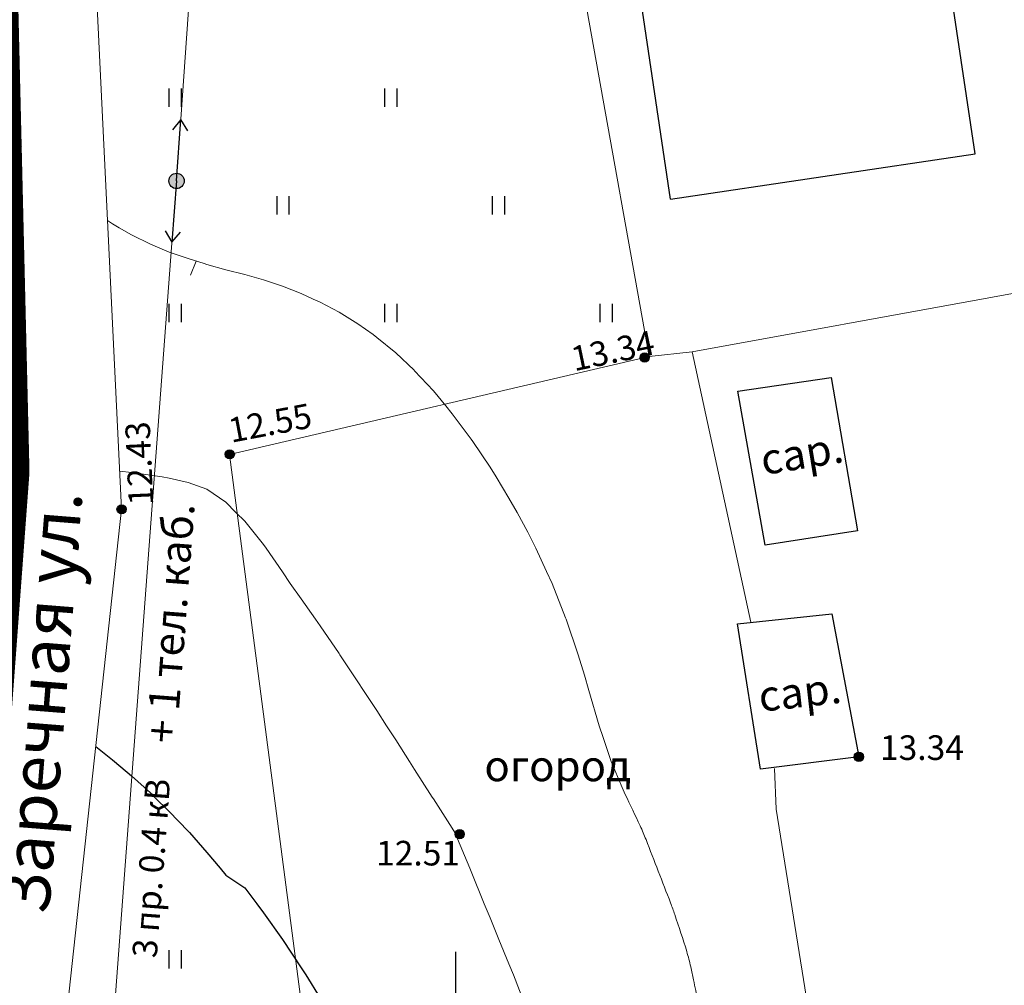
# Model space of a CAD drawing. Units: metres. Extents: x 149300 to 162839, y 87649 to 91641.
# Drawn here: x 151686 to 151718, y 91050 to 91082 of the extents above; entities that cross this region are included whole.
import ezdxf

# ---------------------------------------------------------------- set-up
doc = ezdxf.new("R2010")
doc.units = ezdxf.units.M
for name, color, linetype in [('02_Сетка', 7, 'Continuous'), ('03_Здания и строения', 7, 'Continuous'), ('07_Объекты электропередачи', 7, 'Continuous'), ('10_Границы покрытий и угодий', 7, 'Continuous'), ('13_Растительность', 7, 'Continuous'), ('14_Ограждения', 7, 'Continuous'), ('17_Топонимика', 7, 'Continuous'), ('19_Горизонтали', 7, 'Continuous'), ('35_Телефон', 1, 'Continuous'), ('61_Отметки высоты поверхности', 7, 'Continuous')]:
    doc.layers.add(name, color=color, linetype=linetype)
doc.layers.add('2 ППО', color=2, linetype='Continuous', lineweight=50)
doc.layers.add('3 ТКР Водовод размеры', color=1, linetype='Continuous', lineweight=15)
doc.styles.add('LIKE11', font='bm431.shx')
doc.styles.add('LIKE14', font='p131.shx')
doc.styles.add('LIKE17', font='d431.shx')
doc.styles.add('LIKE32', font='peteri.shx')
doc.styles.add('Иван', font='romand.shx', dxfattribs={"width": 0.8, "oblique": 15, "height": 1.5})
doc.linetypes.add('g5_475_1', pattern='A,1.25,[25,GUGK_2005.shx,S=0.4,R=0,X=0,Y=0],1.25', length=2.5)
doc.linetypes.add('g5_476_3', pattern='A,1.25,[30,GUGK_2005.shx,S=1,R=0,X=0,Y=0],2.5,[30,GUGK_2005.shx,S=1,R=180,X=0,Y=0],1.25', length=5)
doc.dimstyles.new('Иван', dxfattribs={"dimtxt": 1.5, "dimasz": 1, "dimexe": 1.25, "dimexo": 0, "dimgap": 0.25, "dimtad": 1, "dimdec": 1, "dimrnd": 0.1, "dimzin": 9, "dimtxsty": 'Иван', "dimblk": 'OBLIQUE', "dimcen": 2, "dimadec": 0, "dimazin": 0, "dimtfac": 1, "dimtdec": 1, "dimtmove": 0, "dimatfit": 3, "dimldrblk": 'OBLIQUE', "dimfxl": 1, "dimlwe": 15, "dimarcsym": 0})

# ---------------------------------------------------------------- blocks, each defined once
blk = doc.blocks.new('g5_107_1a')
h = blk.add_hatch(color=0)
edge = h.paths.add_edge_path()
edge.add_arc((0, 0), 0.25, 0, 360)
at = {"color": 0}
blk.add_circle((0, 0), 0.25, dxfattribs=at)
blk = doc.blocks.new('g5_115_1')
at = {"color": 0}
for points in [[(0, 0), (2, 0)], [(1.647, -0.252), (2, 0), (1.647, 0.252)]]:
    blk.add_lwpolyline(points, dxfattribs=at)
blk = doc.blocks.new('g5_401')
at = {"color": 0}
for points in [[(-0.2, 0), (-0.2, 0.6)], [(0.2, 0), (0.2, 0.6)]]:
    blk.add_lwpolyline(points, dxfattribs=at)
blk = doc.blocks.new('g5_329_6')
at = {"color": 42, "lineweight": -2}
blk.add_lwpolyline([(0, 0), (0.5, 0)], dxfattribs=at)
blk = doc.blocks.new('g5_330')
blk.add_hatch(color=0).paths.add_polyline_path([(-0.15, 0, 1), (0.15, 0, 1)])
at = {"color": 0}
blk.add_circle((0, 0), 0.15, dxfattribs=at)
blk = doc.blocks.new('g5_012')
at = {"color": 92}
for points in [[(0, -1.5), (0, 1.5)], [(-1.5, 0), (1.5, 0)]]:
    blk.add_lwpolyline(points, dxfattribs=at)
blk = doc.blocks.new('_Oblique')
at = {"color": 0, "linetype": 'ByBlock', "lineweight": -2}
blk.add_line((-0.5, -0.5), (0.5, 0.5), dxfattribs=at)
blk = doc.blocks.new('*D95')
at = {"layer": '3 ТКР Водовод размеры', "color": 0, "linetype": 'Continuous', "lineweight": 15, "transparency": 16777216}
for p, q in [((151683.309, 91081.072), (151683.434, 91075.863)), ((151685.308, 91081.12), (151685.434, 91075.911))]:
    blk.add_line(p, q, dxfattribs=at)
at = {"layer": '3 ТКР Водовод размеры', "color": 0, "linetype": 'Continuous', "lineweight": -2, "transparency": 16777216}
blk.add_line((151683.404, 91077.112), (151685.404, 91077.16), dxfattribs=at)
at = {"layer": 'Defpoints', "color": 0, "linetype": 'Continuous', "transparency": 16777216}
for p in [(151683.309, 91081.072), (151685.308, 91081.12), (151685.404, 91077.16)]:
    blk.add_point(p, dxfattribs=at)
at = {"layer": '3 ТКР Водовод размеры', "color": 0, "linetype": 'Continuous', "lineweight": -2, "transparency": 16777216}
for p, rotation in [((151683.404, 91077.112), 181.3756277939095), ((151685.404, 91077.16), 1.375627793909515)]:
    blk.add_blockref('_Oblique', p, dxfattribs=dict(at, rotation=rotation))
at = {"layer": '3 ТКР Водовод размеры', "color": 0, "linetype": 'Continuous', "transparency": 16777216, "insert": (151684.38, 91078.136), "char_height": 1.5, "attachment_point": 5, "rotation": 1.3756, "style": 'Иван'}
blk.add_mtext('2', dxfattribs=at)
blk = doc.blocks.new('A$C74E2446C')
at = {"layer": '2 ППО', "const_width": 5}
blk.add_lwpolyline([(87.266, -156.479), (87.266, -156.479), (87.266, -156.479), (88.376, -159.627), (88.032, -169.679), (89.312, -182.157), (90.95, -197.484), (91.348, -214.065), (89.226, -242.621), (87.851, -256.22), (86.239, -272.158), (84.969, -298.929), (84.652, -305.607), (84.004, -314.638), (81.669, -344.375), (79.339, -355.379), (79.538, -400.219), (81.152, -423.673), (81.618, -430.011), (82.901, -447.462), (82.555, -456.278)], dxfattribs=at)

msp = doc.modelspace()

# ---------------------------------------------------------------- linework, layer by layer
at = {"layer": '03_Здания и строения', "flags": 128}
for points in [[(151716.865, 91077.432), (151714.802, 91091.28)], [(151706.974, 91075.959), (151704.911, 91089.806)], [(151706.974, 91075.959), (151716.865, 91077.432)]]:
    msp.add_lwpolyline(points, dxfattribs=at)
for points in [[(151709.152, 91069.712), (151712.189, 91070.164), (151713.042, 91065.173), (151710.046, 91064.713)], [(151709.152, 91069.712), (151712.189, 91070.164), (151713.042, 91065.173), (151710.046, 91064.713)], [(151709.141, 91062.157), (151712.214, 91062.478), (151713.09, 91057.835), (151709.891, 91057.435)], [(151709.141, 91062.157), (151712.214, 91062.478), (151713.09, 91057.835), (151709.891, 91057.435)]]:
    msp.add_lwpolyline(points, close=True, dxfattribs=at)
at = {"layer": '10_Границы покрытий и угодий', "color": 7, "linetype": 'Continuous', "lineweight": 20, "flags": 128}
msp.add_lwpolyline([(151687.56, 91121.652), (151686.923, 91119.616), (151686.541, 91117.293), (151686.576, 91115.435), (151686.537, 91104.978), (151688.015, 91089.132), (151689.14, 91065.876), (151686.191, 91038.753), (151683.252, 91007.551), (151681.758, 90974.228), (151678.763, 90936.903), (151676.975, 90915.063), (151676.786, 90912.214), (151676.729, 90888.092)], dxfattribs=at)
msp.add_lwpolyline([(151687.56, 91121.652), (151686.923, 91119.616), (151686.541, 91117.293), (151686.576, 91115.435), (151686.537, 91104.978), (151688.015, 91089.132), (151689.14, 91065.876), (151686.191, 91038.753), (151683.252, 91007.551), (151681.758, 90974.228), (151678.763, 90936.903), (151676.975, 90915.063), (151676.786, 90912.214), (151676.729, 90888.092)], dxfattribs=at)
at = {"layer": '14_Ограждения', "color": 7, "linetype": 'g5_475_1', "lineweight": 20, "flags": 128}
for points in [[(151702.527, 91091.735), (151706.275, 91070.842)], [(151702.527, 91091.735), (151706.275, 91070.842)], [(151706.275, 91070.842), (151692.65, 91067.661), (151696.269, 91039.942)], [(151706.275, 91070.842), (151692.65, 91067.661), (151696.269, 91039.942)], [(151706.275, 91070.842), (151692.65, 91067.661), (151696.269, 91039.942)], [(151706.275, 91070.842), (151692.65, 91067.661), (151696.269, 91039.942)], [(151706.275, 91070.842), (151692.65, 91067.661), (151696.269, 91039.942)], [(151706.275, 91070.842), (151692.65, 91067.661), (151696.269, 91039.942)], [(151707.671, 91070.998), (151709.578, 91062.21)], [(151707.671, 91070.998), (151709.578, 91062.21)], [(151710.348, 91057.453), (151710.406, 91056.136), (151712.746, 91041.556), (151717.685, 91005.106)], [(151710.348, 91057.453), (151710.406, 91056.136), (151712.746, 91041.556), (151717.685, 91005.106)]]:
    msp.add_lwpolyline(points, dxfattribs=at)
at = {"layer": '14_Ограждения', "color": 7, "linetype": 'g5_476_3', "lineweight": 20, "flags": 128}
msp.add_lwpolyline([(151748.722, 91078.481), (151745.621, 91078.124), (151736.939, 91076.319), (151707.671, 91070.998), (151706.275, 91070.842)], dxfattribs=at)
msp.add_lwpolyline([(151748.722, 91078.481), (151745.621, 91078.124), (151736.939, 91076.319), (151707.671, 91070.998), (151706.275, 91070.842)], dxfattribs=at)
at = {"layer": '19_Горизонтали', "color": 42, "linetype": 'Continuous', "lineweight": 20, "flags": 128}
for points in [[(151688.686, 91075.263), (151688.848, 91075.152), (151689.058, 91075.019), (151689.461, 91074.791), (151690.074, 91074.487), (151690.687, 91074.234), (151691.3, 91074.023), (151691.821, 91073.863), (151691.913, 91073.835), (151692.526, 91073.657), (151693.139, 91073.506), (151693.752, 91073.332), (151694.365, 91073.127), (151694.978, 91072.885), (151695.366, 91072.707), (151695.591, 91072.604), (151696.204, 91072.281), (151696.817, 91071.902), (151697.309, 91071.551), (151697.43, 91071.461), (151698.043, 91070.958), (151698.64, 91070.395), (151698.656, 91070.379), (151699.269, 91069.722), (151699.677, 91069.24), (151699.882, 91068.98), (151700.495, 91068.156), (151700.547, 91068.084), (151701.108, 91067.244), (151701.311, 91066.928), (151701.721, 91066.24), (151701.992, 91065.772), (151702.334, 91065.128), (151702.597, 91064.616), (151702.947, 91063.856), (151703.124, 91063.46), (151703.56, 91062.354), (151703.579, 91062.304), (151703.968, 91061.148), (151704.173, 91060.486), (151704.314, 91059.992), (151704.654, 91058.837), (151704.786, 91058.458), (151705.041, 91057.681), (151705.399, 91056.837), (151705.495, 91056.613)], [(151688.686, 91075.263), (151688.848, 91075.152), (151689.058, 91075.019), (151689.461, 91074.791), (151690.074, 91074.487), (151690.687, 91074.234), (151691.3, 91074.023), (151691.821, 91073.863), (151691.913, 91073.835), (151692.526, 91073.657), (151693.139, 91073.506), (151693.752, 91073.332), (151694.365, 91073.127), (151694.978, 91072.885), (151695.366, 91072.707), (151695.591, 91072.604), (151696.204, 91072.281), (151696.817, 91071.902), (151697.309, 91071.551), (151697.43, 91071.461), (151698.043, 91070.958), (151698.64, 91070.395), (151698.656, 91070.379), (151699.269, 91069.722), (151699.677, 91069.24), (151699.882, 91068.98), (151700.495, 91068.156), (151700.547, 91068.084), (151701.108, 91067.244), (151701.311, 91066.928), (151701.721, 91066.24), (151701.992, 91065.772), (151702.334, 91065.128), (151702.597, 91064.616), (151702.947, 91063.856), (151703.124, 91063.46), (151703.56, 91062.354), (151703.579, 91062.304), (151703.968, 91061.148), (151704.173, 91060.486), (151704.314, 91059.992), (151704.654, 91058.837), (151704.786, 91058.458), (151705.041, 91057.681), (151705.399, 91056.837), (151705.495, 91056.613)], [(151688.686, 91075.263), (151688.848, 91075.152), (151689.058, 91075.019), (151689.461, 91074.791), (151690.074, 91074.487), (151690.687, 91074.234), (151691.3, 91074.023), (151691.821, 91073.863), (151691.913, 91073.835), (151692.526, 91073.657), (151693.139, 91073.506), (151693.752, 91073.332), (151694.365, 91073.127), (151694.978, 91072.885), (151695.366, 91072.707), (151695.591, 91072.604), (151696.204, 91072.281), (151696.817, 91071.902), (151697.309, 91071.551), (151697.43, 91071.461), (151698.043, 91070.958), (151698.64, 91070.395), (151698.656, 91070.379), (151699.269, 91069.722), (151699.677, 91069.24), (151699.882, 91068.98), (151700.495, 91068.156), (151700.547, 91068.084), (151701.108, 91067.244), (151701.311, 91066.928), (151701.721, 91066.24), (151701.992, 91065.772), (151702.334, 91065.128), (151702.597, 91064.616), (151702.947, 91063.856), (151703.124, 91063.46), (151703.56, 91062.354), (151703.579, 91062.304), (151703.968, 91061.148), (151704.173, 91060.486), (151704.314, 91059.992), (151704.654, 91058.837), (151704.786, 91058.458), (151705.041, 91057.681), (151705.399, 91056.837), (151705.495, 91056.613)], [(151688.686, 91075.263), (151688.848, 91075.152), (151689.058, 91075.019), (151689.461, 91074.791), (151690.074, 91074.487), (151690.687, 91074.234), (151691.3, 91074.023), (151691.821, 91073.863), (151691.913, 91073.835), (151692.526, 91073.657), (151693.139, 91073.506), (151693.752, 91073.332), (151694.365, 91073.127), (151694.978, 91072.885), (151695.366, 91072.707), (151695.591, 91072.604), (151696.204, 91072.281), (151696.817, 91071.902), (151697.309, 91071.551), (151697.43, 91071.461), (151698.043, 91070.958), (151698.64, 91070.395), (151698.656, 91070.379), (151699.269, 91069.722), (151699.677, 91069.24), (151699.882, 91068.98), (151700.495, 91068.156), (151700.547, 91068.084), (151701.108, 91067.244), (151701.311, 91066.928), (151701.721, 91066.24), (151701.992, 91065.772), (151702.334, 91065.128), (151702.597, 91064.616), (151702.947, 91063.856), (151703.124, 91063.46), (151703.56, 91062.354), (151703.579, 91062.304), (151703.968, 91061.148), (151704.173, 91060.486), (151704.314, 91059.992), (151704.654, 91058.837), (151704.786, 91058.458), (151705.041, 91057.681), (151705.399, 91056.837), (151705.495, 91056.613)], [(151689.08, 91067.116), (151689.461, 91067.07), (151690.074, 91066.985), (151690.453, 91066.928), (151690.687, 91066.885), (151691.3, 91066.748), (151691.913, 91066.533), (151692.526, 91066.107), (151692.846, 91065.772), (151693.139, 91065.489), (151693.752, 91064.728), (151693.835, 91064.616), (151694.365, 91063.848), (151694.618, 91063.46), (151694.978, 91062.968), (151695.439, 91062.304), (151695.591, 91062.091), (151696.204, 91061.189), (151696.231, 91061.148), (151696.817, 91060.272), (151696.997, 91059.992), (151697.43, 91059.334), (151697.746, 91058.837), (151698.043, 91058.381), (151698.487, 91057.681), (151698.656, 91057.421), (151699.231, 91056.525), (151699.269, 91056.465), (151699.882, 91055.516), (151699.968, 91055.369), (151700.454, 91054.213), (151700.495, 91054.112), (151700.919, 91053.057), (151701.108, 91052.597), (151701.397, 91051.901), (151701.721, 91051.104), (151701.87, 91050.745), (151702.313, 91049.589)], [(151689.08, 91067.116), (151689.461, 91067.07), (151690.074, 91066.985), (151690.453, 91066.928), (151690.687, 91066.885), (151691.3, 91066.748), (151691.913, 91066.533), (151692.526, 91066.107), (151692.846, 91065.772), (151693.139, 91065.489), (151693.752, 91064.728), (151693.835, 91064.616), (151694.365, 91063.848), (151694.618, 91063.46), (151694.978, 91062.968), (151695.439, 91062.304), (151695.591, 91062.091), (151696.204, 91061.189), (151696.231, 91061.148), (151696.817, 91060.272), (151696.997, 91059.992), (151697.43, 91059.334), (151697.746, 91058.837), (151698.043, 91058.381), (151698.487, 91057.681), (151698.656, 91057.421), (151699.231, 91056.525), (151699.269, 91056.465), (151699.882, 91055.516), (151699.968, 91055.369), (151700.454, 91054.213), (151700.495, 91054.112), (151700.919, 91053.057), (151701.108, 91052.597), (151701.397, 91051.901), (151701.721, 91051.104), (151701.87, 91050.745), (151702.313, 91049.589)], [(151689.08, 91067.116), (151689.461, 91067.07), (151690.074, 91066.985), (151690.453, 91066.928), (151690.687, 91066.885), (151691.3, 91066.748), (151691.913, 91066.533), (151692.526, 91066.107), (151692.846, 91065.772), (151693.139, 91065.489), (151693.752, 91064.728), (151693.835, 91064.616), (151694.365, 91063.848), (151694.618, 91063.46), (151694.978, 91062.968), (151695.439, 91062.304), (151695.591, 91062.091), (151696.204, 91061.189), (151696.231, 91061.148), (151696.817, 91060.272), (151696.997, 91059.992), (151697.43, 91059.334), (151697.746, 91058.837), (151698.043, 91058.381), (151698.487, 91057.681), (151698.656, 91057.421), (151699.231, 91056.525), (151699.269, 91056.465), (151699.882, 91055.516), (151699.968, 91055.369), (151700.454, 91054.213), (151700.495, 91054.112), (151700.919, 91053.057), (151701.108, 91052.597), (151701.397, 91051.901), (151701.721, 91051.104), (151701.87, 91050.745), (151702.313, 91049.589)], [(151689.08, 91067.116), (151689.461, 91067.07), (151690.074, 91066.985), (151690.453, 91066.928), (151690.687, 91066.885), (151691.3, 91066.748), (151691.913, 91066.533), (151692.526, 91066.107), (151692.846, 91065.772), (151693.139, 91065.489), (151693.752, 91064.728), (151693.835, 91064.616), (151694.365, 91063.848), (151694.618, 91063.46), (151694.978, 91062.968), (151695.439, 91062.304), (151695.591, 91062.091), (151696.204, 91061.189), (151696.231, 91061.148), (151696.817, 91060.272), (151696.997, 91059.992), (151697.43, 91059.334), (151697.746, 91058.837), (151698.043, 91058.381), (151698.487, 91057.681), (151698.656, 91057.421), (151699.231, 91056.525), (151699.269, 91056.465), (151699.882, 91055.516), (151699.968, 91055.369), (151700.454, 91054.213), (151700.495, 91054.112), (151700.919, 91053.057), (151701.108, 91052.597), (151701.397, 91051.901), (151701.721, 91051.104), (151701.87, 91050.745), (151702.313, 91049.589)]]:
    msp.add_lwpolyline(points, dxfattribs=at)
at = {"layer": '19_Горизонтали', "color": 42, "linetype": 'Continuous', "lineweight": 30, "flags": 128}
msp.add_lwpolyline([(151688.301, 91058.164), (151688.848, 91057.735), (151688.914, 91057.681), (151689.461, 91057.217), (151690.074, 91056.658), (151690.213, 91056.525), (151690.687, 91056.058), (151691.3, 91055.413), (151691.341, 91055.369), (151691.913, 91054.725), (151692.343, 91054.213), (151692.526, 91053.99), (151693.139, 91053.575), (151693.533, 91053.057), (151693.752, 91052.763), (151694.363, 91051.901), (151694.365, 91051.897), (151694.978, 91050.976), (151695.124, 91050.745), (151695.591, 91049.996)], dxfattribs=at)
msp.add_lwpolyline([(151688.301, 91058.164), (151688.848, 91057.735), (151688.914, 91057.681), (151689.461, 91057.217), (151690.074, 91056.658), (151690.213, 91056.525), (151690.687, 91056.058), (151691.3, 91055.413), (151691.341, 91055.369), (151691.913, 91054.725), (151692.343, 91054.213), (151692.526, 91053.99), (151693.139, 91053.575), (151693.533, 91053.057), (151693.752, 91052.763), (151694.363, 91051.901), (151694.365, 91051.897), (151694.978, 91050.976), (151695.124, 91050.745), (151695.591, 91049.996)], dxfattribs=at)
msp.add_lwpolyline([(151688.301, 91058.164), (151688.848, 91057.735), (151688.914, 91057.681), (151689.461, 91057.217), (151690.074, 91056.658), (151690.213, 91056.525), (151690.687, 91056.058), (151691.3, 91055.413), (151691.341, 91055.369), (151691.913, 91054.725), (151692.343, 91054.213), (151692.526, 91053.99), (151693.139, 91053.575), (151693.533, 91053.057), (151693.752, 91052.763), (151694.363, 91051.901), (151694.365, 91051.897), (151694.978, 91050.976), (151695.124, 91050.745), (151695.591, 91049.996)], dxfattribs=at)
msp.add_lwpolyline([(151688.301, 91058.164), (151688.848, 91057.735), (151688.914, 91057.681), (151689.461, 91057.217), (151690.074, 91056.658), (151690.213, 91056.525), (151690.687, 91056.058), (151691.3, 91055.413), (151691.341, 91055.369), (151691.913, 91054.725), (151692.343, 91054.213), (151692.526, 91053.99), (151693.139, 91053.575), (151693.533, 91053.057), (151693.752, 91052.763), (151694.363, 91051.901), (151694.365, 91051.897), (151694.978, 91050.976), (151695.124, 91050.745), (151695.591, 91049.996)], dxfattribs=at)
at = {"layer": '19_Горизонтали', "color": 42, "linetype": 'Continuous', "lineweight": 20}
msp.add_lwpolyline([(151713.501, 91041.778), (151713.185, 91041.902, -0.03364), (151712.877, 91042.047, -0.010362), (151711.924, 91042.605, -0.016868), (151711.305, 91043.013, -0.026786), (151710.94, 91043.304, -0.039294), (151710.565, 91043.691, -0.019091), (151709.894, 91044.573, -0.010154), (151709.259, 91045.515, -0.019172), (151708.953, 91046.033, -0.013845), (151708.714, 91046.507, -0.023475), (151708.593, 91046.796, -0.020102), (151708.399, 91047.412, -0.015364), (151708.202, 91048.234, -0.001335), (151708.02, 91049.123, 0.001517), (151707.86, 91049.905, 0.000735), (151707.717, 91050.583, 0.00116), (151707.626, 91051.012, 0.020804), (151707.498, 91051.504, 0.008357), (151707.108, 91052.709, 0.009274), (151706.971, 91053.086, 0.001687), (151706.174, 91055.143, 0.014884), (151705.984, 91055.588, 0.006349), (151705.495, 91056.613)], format="xyb", dxfattribs=at)
msp.add_lwpolyline([(151713.501, 91041.778), (151713.185, 91041.902, -0.03364), (151712.877, 91042.047, -0.010362), (151711.924, 91042.605, -0.016868), (151711.305, 91043.013, -0.026786), (151710.94, 91043.304, -0.039294), (151710.565, 91043.691, -0.019091), (151709.894, 91044.573, -0.010154), (151709.259, 91045.515, -0.019172), (151708.953, 91046.033, -0.013845), (151708.714, 91046.507, -0.023475), (151708.593, 91046.796, -0.020102), (151708.399, 91047.412, -0.015364), (151708.202, 91048.234, -0.001335), (151708.02, 91049.123, 0.001517), (151707.86, 91049.905, 0.000735), (151707.717, 91050.583, 0.00116), (151707.626, 91051.012, 0.020804), (151707.498, 91051.504, 0.008357), (151707.108, 91052.709, 0.009274), (151706.971, 91053.086, 0.001687), (151706.174, 91055.143, 0.014884), (151705.984, 91055.588, 0.006349), (151705.495, 91056.613)], format="xyb", dxfattribs=at)
at = {"layer": '35_Телефон', "color": 7, "linetype": 'Continuous', "lineweight": 20}
msp.add_lwpolyline([(151681.002, 90948.874), (151682.881, 90973.498), (151685.351, 91006.563), (151688.114, 91039.129), (151690.925, 91076.546), (151692.865, 91104.18), (151695.128, 91136.478)], dxfattribs=at)
msp.add_lwpolyline([(151681.002, 90948.874), (151682.881, 90973.498), (151685.351, 91006.563), (151688.114, 91039.129), (151690.925, 91076.546), (151692.865, 91104.18), (151695.128, 91136.478)], dxfattribs=at)
msp.add_lwpolyline([(151681.002, 90948.874), (151682.881, 90973.498), (151685.351, 91006.563), (151688.114, 91039.129), (151690.925, 91076.546), (151692.865, 91104.18), (151695.128, 91136.478)], dxfattribs=at)
msp.add_lwpolyline([(151681.002, 90948.874), (151682.881, 90973.498), (151685.351, 91006.563), (151688.114, 91039.129), (151690.925, 91076.546), (151692.865, 91104.18), (151695.128, 91136.478)], dxfattribs=at)

# ---------------------------------------------------------------- block references
at = {"layer": '02_Сетка', "color": 92, "linetype": 'Continuous', "lineweight": 20}
msp.add_blockref('g5_012', (151700, 91050), dxfattribs=at)
msp.add_blockref('g5_012', (151700, 91050), dxfattribs=at)
at = {"layer": '07_Объекты электропередачи', "color": 7, "linetype": 'Continuous', "lineweight": 20}
for rotation in [85.98418446067444, 85.98418446067444, 85.98418446067444, 85.98418446067444, 85.98418446067444, 85.98418446067444, 265.7039823974834, 265.7039823974834, 265.7039823974834, 265.7039823974834, 265.7039823974834, 265.7039823974834]:
    msp.add_blockref('g5_115_1', (151690.925, 91076.546), dxfattribs=dict(at, rotation=rotation))
for p in [(151690.925, 91076.546, 27.544), (151690.925, 91076.546), (151690.925, 91076.546), (151690.925, 91076.546, 27.544), (151690.925, 91076.546), (151690.925, 91076.546)]:
    msp.add_blockref('g5_107_1a', p, dxfattribs=at)
at = {"layer": '13_Растительность', "color": 7, "linetype": 'Continuous', "lineweight": 20}
for p in [(151690.888, 91078.952), (151690.888, 91078.952), (151690.888, 91078.952), (151690.888, 91078.952), (151697.888, 91078.952), (151697.888, 91078.952), (151697.888, 91078.952), (151697.888, 91078.952), (151694.388, 91075.452), (151694.388, 91075.452), (151694.388, 91075.452), (151694.388, 91075.452), (151701.388, 91075.452), (151701.388, 91075.452), (151701.388, 91075.452), (151701.388, 91075.452), (151690.888, 91071.952), (151690.888, 91071.952), (151690.888, 91071.952), (151690.888, 91071.952), (151697.888, 91071.952), (151697.888, 91071.952), (151697.888, 91071.952), (151697.888, 91071.952), (151704.888, 91071.952), (151704.888, 91071.952), (151704.888, 91071.952), (151704.888, 91071.952), (151690.888, 91050.952), (151690.888, 91050.952), (151690.888, 91050.952), (151690.888, 91050.952)]:
    msp.add_blockref('g5_401', p, dxfattribs=at)
at = {"layer": '19_Горизонтали', "color": 42, "linetype": 'Continuous', "lineweight": 20, "rotation": 247.9720470333747}
msp.add_blockref('g5_329_6', (151691.561, 91073.943), dxfattribs=at)
msp.add_blockref('g5_329_6', (151691.561, 91073.943), dxfattribs=at)
msp.add_blockref('g5_329_6', (151691.561, 91073.943), dxfattribs=at)
msp.add_blockref('g5_329_6', (151691.561, 91073.943), dxfattribs=at)
at = {"layer": '2 ППО'}
msp.add_blockref('A$C74E2446C', (151592.298, 91281.206), dxfattribs=at)
at = {"layer": '61_Отметки высоты поверхности', "color": 7, "linetype": 'Continuous', "lineweight": 20}
for p in [(151706.131, 91070.809, 13.34), (151706.131, 91070.809, 13.34), (151706.131, 91070.809, 13.34), (151706.131, 91070.809, 13.34), (151692.652, 91067.663, 12.55), (151692.652, 91067.663, 12.55), (151692.652, 91067.663, 12.55), (151692.652, 91067.663, 12.55), (151689.14, 91065.876, 12.43), (151689.14, 91065.876, 12.43), (151689.14, 91065.876, 12.43), (151689.14, 91065.876, 12.43), (151700.122, 91055.319, 12.51), (151700.122, 91055.319, 12.51), (151700.122, 91055.319, 12.51), (151700.122, 91055.319, 12.51)]:
    msp.add_blockref('g5_330', p, dxfattribs=at)
at = {"layer": '61_Отметки высоты поверхности', "linetype": 'Continuous', "lineweight": 20}
msp.add_blockref('g5_330', (151713.09, 91057.835), dxfattribs=at)
msp.add_blockref('g5_330', (151713.09, 91057.835), dxfattribs=at)

# ---------------------------------------------------------------- texts
at = {"layer": '03_Здания и строения', "color": 7, "linetype": 'Continuous', "lineweight": 15, "style": 'LIKE11'}
for rotation, p in [(9.3392, (151709.987, 91066.984)), (9.3392, (151709.987, 91066.984)), (6.4214, (151709.888, 91059.295)), (6.4214, (151709.888, 91059.295))]:
    msp.add_text('сар.', height=1, rotation=rotation, dxfattribs=at).set_placement(p)
at = {"layer": '07_Объекты электропередачи', "color": 7, "linetype": 'Continuous', "lineweight": 15, "style": 'LIKE11'}
msp.add_text('3 пр. 0.4 кВ', height=0.8, rotation=85.6374, dxfattribs=at).set_placement((151690.28, 91051.28))
msp.add_text('3 пр. 0.4 кВ', height=0.8, rotation=85.6374, dxfattribs=at).set_placement((151690.28, 91051.28))
msp.add_text('3 пр. 0.4 кВ', height=0.8, rotation=85.6374, dxfattribs=at).set_placement((151690.28, 91051.28))
msp.add_text('3 пр. 0.4 кВ', height=0.8, rotation=85.6374, dxfattribs=at).set_placement((151690.28, 91051.28))
at = {"layer": '13_Растительность', "color": 7, "linetype": 'Continuous', "lineweight": 15, "style": 'LIKE11'}
for p in [(151700.924, 91057.041, 14.284), (151700.924, 91057.041), (151700.924, 91057.041), (151700.924, 91057.041, 14.284), (151700.924, 91057.041), (151700.924, 91057.041)]:
    msp.add_text('огород', height=1, dxfattribs=at).set_placement(p)
at = {"layer": '17_Топонимика', "color": 7, "linetype": 'Continuous', "lineweight": 15, "style": 'LIKE14'}
msp.add_text('Заречная ул.', height=1.6, rotation=85.4418, dxfattribs=at).set_placement((151686.774, 91052.679))
msp.add_text('Заречная ул.', height=1.6, rotation=85.4418, dxfattribs=at).set_placement((151686.774, 91052.679))
msp.add_text('Заречная ул.', height=1.6, rotation=85.4418, dxfattribs=at).set_placement((151686.774, 91052.679))
msp.add_text('Заречная ул.', height=1.6, rotation=85.4418, dxfattribs=at).set_placement((151686.774, 91052.679))
msp.add_text('Заречная ул.', height=1.6, rotation=85.4418, dxfattribs=at).set_placement((151686.774, 91052.679))
msp.add_text('Заречная ул.', height=1.6, rotation=85.4418, dxfattribs=at).set_placement((151686.774, 91052.679))
at = {"layer": '35_Телефон', "color": 7, "linetype": 'Continuous', "lineweight": 15, "style": 'LIKE32'}
msp.add_text('+ 1 тел. каб.', height=1, rotation=85.6374, dxfattribs=at).set_placement((151690.921, 91058.25))
msp.add_text('+ 1 тел. каб.', height=1, rotation=85.6374, dxfattribs=at).set_placement((151690.921, 91058.25))
msp.add_text('+ 1 тел. каб.', height=1, rotation=85.6374, dxfattribs=at).set_placement((151690.921, 91058.25))
msp.add_text('+ 1 тел. каб.', height=1, rotation=85.6374, dxfattribs=at).set_placement((151690.921, 91058.25))
at = {"layer": '61_Отметки высоты поверхности', "color": 7, "linetype": 'Continuous', "lineweight": 15, "style": 'LIKE17'}
for s, rotation, p in [('13.34', 11.869, (151703.842, 91070.359)), ('13.34', 11.869, (151703.842, 91070.359)), ('13.34', 11.869, (151703.842, 91070.359)), ('13.34', 11.869, (151703.842, 91070.359)), ('12.55', 10.7583, (151692.696, 91068.036)), ('12.55', 10.7583, (151692.696, 91068.036)), ('12.55', 10.7583, (151692.696, 91068.036)), ('12.55', 10.7583, (151692.696, 91068.036)), ('12.43', 92.4722, (151690.17, 91066.023)), ('12.43', 92.4722, (151690.17, 91066.023)), ('12.43', 92.4722, (151690.17, 91066.023)), ('12.43', 92.4722, (151690.17, 91066.023))]:
    msp.add_text(s, height=0.8, rotation=rotation, dxfattribs=at).set_placement(p)
at = {"layer": '61_Отметки высоты поверхности', "linetype": 'Continuous', "lineweight": 15, "style": 'LIKE17'}
msp.add_text('13.34', height=0.8, dxfattribs=at).set_placement((151713.774, 91057.732))
msp.add_text('13.34', height=0.8, dxfattribs=at).set_placement((151713.774, 91057.732))
at = {"layer": '61_Отметки высоты поверхности', "color": 7, "linetype": 'Continuous', "lineweight": 15, "style": 'LIKE17'}
msp.add_text('12.51', height=0.8, dxfattribs=at).set_placement((151697.406, 91054.303))
msp.add_text('12.51', height=0.8, dxfattribs=at).set_placement((151697.406, 91054.303))
msp.add_text('12.51', height=0.8, dxfattribs=at).set_placement((151697.406, 91054.303))
msp.add_text('12.51', height=0.8, dxfattribs=at).set_placement((151697.406, 91054.303))

# ---------------------------------------------------------------- dimensions: what is measured, and where the dimension line sits
at = {"layer": '3 ТКР Водовод размеры', "linetype": 'Continuous'}
dim = msp.add_aligned_dim(p1=(151683.309, 91081.072), p2=(151685.308, 91081.12), distance=-3.961, dimstyle='Иван', dxfattribs=at)
dim.commit()
dim.dimension.update_dxf_attribs({"geometry": '*D95', "text_midpoint": (151684.38, 91078.136)})

doc.saveas('drawing.dxf')
